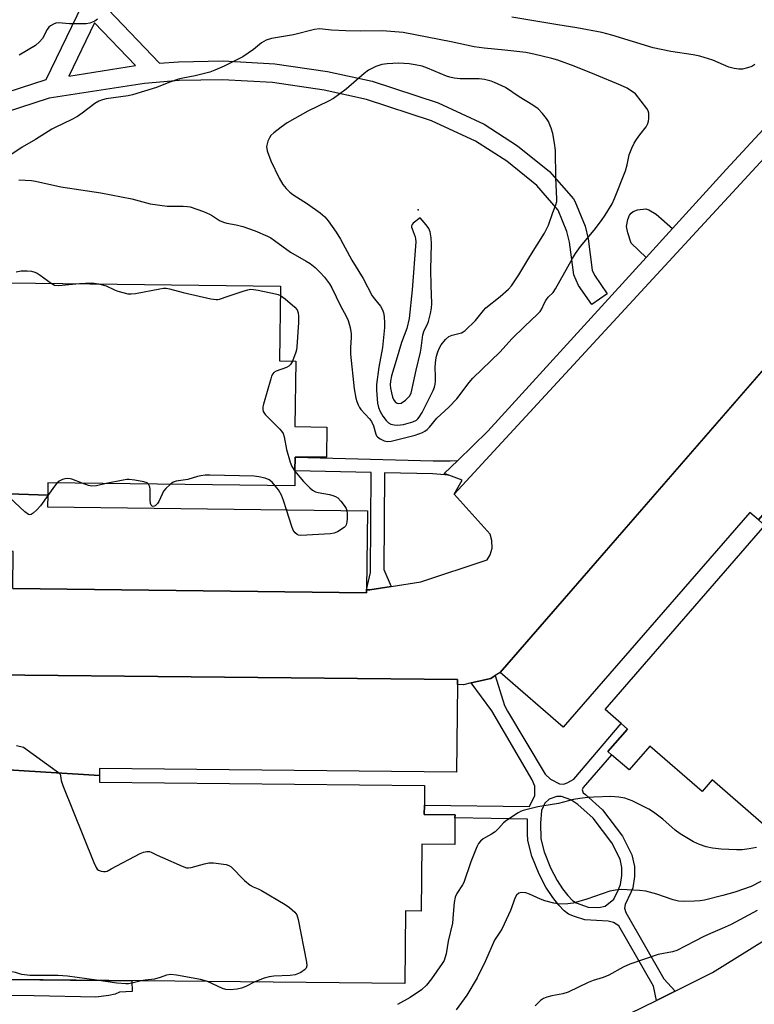
# Model space of a CAD drawing. Units: inches. Extents: x 1291763 to 1297763, y 521450 to 525450.
# Drawn here: x 1292034 to 1292267, y 523322 to 523634 of the extents above; entities that cross this region are included whole.
import ezdxf

# ---------------------------------------------------------------- set-up
doc = ezdxf.new("R2010")
doc.units = ezdxf.units.IN
doc.header["$MEASUREMENT"] = 0
for name, color, linetype in [('BLDG-Footprint', 5, 'Continuous'), ('CULTRL-Pad', 6, 'Continuous'), ('ELEV-Spot Elevation', 7, 'Continuous'), ('TRANS-Non Street Sidewalk', 7, 'Continuous'), ('TRANS-Parking Lot', 4, 'Continuous'), ('TRANS-Road', 130, 'Continuous'), ('TRANS-Street Sidewalk', 7, 'Continuous'), ('Undefined', 1, 'Continuous')]:
    doc.layers.add(name, color=color, linetype=linetype)

msp = doc.modelspace()

# ---------------------------------------------------------------- linework, layer by layer
at = {"layer": 'BLDG-Footprint'}
for points, elevation in [([(1292281.68, 523491.05), (1292267.86, 523475.21), (1292265.1, 523477.61), (1292205.95, 523409.53), (1292186, 523426.86), (1292337.74, 523601.5), (1292358.02, 523583.89), (1292279.21, 523493.19)], 447.08), ([(1292267.86, 523475.21), (1292281.68, 523491.05), (1292283.79, 523489.21), (1292356.06, 523572.38), (1292361.87, 523567.34), (1292363.31, 523566.09), (1292369.83, 523573.6), (1292371.38, 523572.26), (1292376.86, 523567.49), (1292370.46, 523560.13), (1292386.32, 523546.35), (1292382.9, 523542.41), (1292400.13, 523527.44), (1292270.29, 523378), (1292253.15, 523392.89), (1292249.93, 523389.18), (1292233.41, 523403.53), (1292226.85, 523395.98), (1292221.26, 523400.83), (1292220.13, 523401.81), (1292226.34, 523408.96), (1292224.32, 523410.71), (1292219.21, 523415.15), (1292269.88, 523473.46)], 447.32), ([(1292042.6, 523483), (1292015.05, 523484.04), (1292015.09, 523487.61), (1291912.68, 523488.86), (1291912.73, 523493.28), (1291912.79, 523497.49), (1291903.09, 523497.61), (1291903.2, 523507.19), (1291912.65, 523507.08), (1291912.91, 523528.22), (1291917.64, 523528.16), (1291917.92, 523551.72), (1292116.37, 523549.29), (1292116.08, 523525.57), (1292121.2, 523525.51), (1292120.94, 523504.76), (1292131.02, 523504.64), (1292130.9, 523495.05), (1292121, 523495.08), (1292120.95, 523490.77), (1292120.89, 523485.98), (1292042.65, 523486.94)], 447.92), ([(1292042.6, 523483), (1292042.55, 523479.33), (1292143.89, 523478.09), (1292143.58, 523453.05), (1292143.57, 523452.07), (1292031.54, 523453.44), (1292031.69, 523465.19), (1292023.32, 523465.3), (1292023.18, 523453.81), (1291911.39, 523455.17), (1291911.72, 523481.68), (1292015, 523480.42), (1292015.05, 523484.04)], 447.5), ([(1292059, 523394.2), (1292030.1, 523396.02), (1292030.14, 523400.06), (1291940.04, 523401), (1291940.23, 523419.99), (1291940.31, 523426.96), (1292172.47, 523424.61), (1292172.45, 523423.03), (1292172.16, 523395.31), (1292059.03, 523396.49)], 447.3), ([(1292059, 523394.2), (1292058.98, 523392.1), (1292162.01, 523391.02), (1292161.95, 523384.88), (1292161.91, 523381.86), (1292171.66, 523381.75), (1292171.65, 523380.77), (1292171.56, 523372.35), (1292161.16, 523372.46), (1292160.93, 523351.25), (1292156.01, 523351.31), (1292155.77, 523328.31), (1291957.71, 523330.38), (1291957.96, 523354.04), (1291952.44, 523354.09), (1291952.65, 523374.21), (1291943.35, 523374.31), (1291943.45, 523383.38), (1291943.46, 523384.68), (1291953.24, 523384.57), (1291953.27, 523387.43), (1291953.33, 523393.35), (1292030.06, 523392.55), (1292030.1, 523396.02)], 447.74)]:
    msp.add_lwpolyline(points, close=True, dxfattribs=dict(at, elevation=elevation))
at = {"layer": 'CULTRL-Pad'}
msp.add_lwpolyline([(1292240.62, 523567.57), (1292232.24, 523558.39), (1292227.53, 523562.92), (1292226.39, 523566.19), (1292226.05, 523568.15), (1292226.43, 523570.41), (1292226.95, 523571.72), (1292227.43, 523572.43), (1292228.13, 523572.93), (1292229.48, 523573.43), (1292232.09, 523573.78), (1292233.09, 523573.46), (1292235.44, 523572.12)], close=True, dxfattribs=at)
at = {"layer": 'ELEV-Spot Elevation'}
msp.add_point((1292159.93, 523573.46, 442.05), dxfattribs=at)
at = {"layer": 'TRANS-Non Street Sidewalk'}
for points in [[(1292172.53, 523494.07), (1292168.27, 523489.91), (1292169.66, 523489.4), (1292164.64, 523489.76), (1292149.27, 523490.12), (1292149.07, 523459.46), (1292151.44, 523454.1), (1292144.69, 523453.04), (1292143.58, 523453.05), (1292144.85, 523458.58), (1292145.05, 523490.21), (1292120.95, 523490.77), (1292121, 523495.08), (1292164.74, 523493.98), (1292170.09, 523493.88)], [(1292062.01, 523324.48), (1292057.86, 523324.03), (1292038.34, 523324.43), (1292006.96, 523324.63), (1291996.33, 523325.16), (1291994, 523325.51), (1291993.05, 523325.98), (1291992.02, 523327.84), (1291991.48, 523330.03), (1292069.29, 523329.22), (1292069.4, 523325.75), (1292065.3, 523325.55), (1292063.93, 523324.91)]]:
    msp.add_lwpolyline(points, close=True, dxfattribs=at)
for points in [[(1291957.12, 523587.22, 0), (1292042.11, 523614.72, 0), (1292053.48, 523638.33, 0), (1292037.22, 523719.28, 0), (1292036.21, 523719.71, 0), (1292034.66, 523719.77, 0), (1292031.44, 523719.34, 0)], [(1292059.39, 523639.38, 0), (1292077.97, 523619.91, 0), (1292084.06, 523620.39, 0), (1292098.22, 523620.67, 0), (1292114.56, 523619.76, 0), (1292131.22, 523617.3, 0), (1292145.36, 523614.18, 0), (1292166.27, 523607.33, 0), (1292180.89, 523600.61, 0), (1292191.48, 523593.79, 0), (1292201.59, 523585.62, 0), (1292209.16, 523576.95, 0), (1292209.65, 523576.16, 0), (1292212.91, 523568.27, 0), (1292213.86, 523564.29, 0), (1292215.1, 523554.39, 0), (1292215.83, 523552.71, 0), (1292219.91, 523546.84, 0), (1292214.99, 523543.42, 0), (1292210.74, 523549.53, 0), (1292209.27, 523552.86, 0), (1292207.95, 523563.24, 0), (1292207.13, 523566.64, 0), (1292204.3, 523573.4, 0), (1292197.59, 523581.14, 0), (1292188.08, 523588.84, 0), (1292178.19, 523595.25, 0), (1292164.23, 523601.69, 0), (1292143.63, 523608.44, 0), (1292130.16, 523611.4, 0), (1292113.82, 523613.81, 0), (1292098, 523614.67, 0), (1292084.27, 523614.39, 0), (1292073.29, 523613.52, 0), (1292043.04, 523608.8, 0), (1291958.99, 523581.52, 0)]]:
    msp.add_polyline3d(points, dxfattribs=at)
for points in [[(1292070.41, 523619.14, 0), (1292057.44, 523632.73, 0), (1292049.31, 523615.85, 0)], [(1292241.39, 523325.9, 0), (1292235.46, 523322.96, 0), (1292234.58, 523327.5, 0), (1292223.62, 523346.6, 0), (1292221.88, 523347.66, 0), (1292220.21, 523348.08, 0), (1292212.81, 523348.51, 0), (1292209.48, 523349.56, 0), (1292207.63, 523350.34, 0), (1292206.25, 523351.35, 0), (1292204.55, 523353.11, 0), (1292202.66, 523355.55, 0), (1292200.49, 523358.8, 0), (1292198.33, 523362.98, 0), (1292196.05, 523368.64, 0), (1292194.77, 523373.61, 0), (1292194.59, 523375.82, 0), (1292194.68, 523380.4, 0), (1292171.65, 523380.77, 0), (1292171.66, 523381.75, 0), (1292161.91, 523381.86, 0), (1292161.95, 523384.88, 0), (1292195.21, 523384.36, 0), (1292196.9, 523387.92, 0), (1292196.96, 523390.8, 0), (1292196.13, 523392.83, 0), (1292183.32, 523414.71, 0), (1292176.78, 523423.55, 0), (1292182.98, 523425, 0), (1292184.38, 523425.87, 0), (1292187.33, 523416.44, 0), (1292188.28, 523414.58, 0), (1292200.18, 523394.61, 0), (1292201.92, 523393.03, 0), (1292204.72, 523391.54, 0), (1292206.1, 523391.46, 0), (1292207.42, 523391.99, 0), (1292209.36, 523393.06, 0), (1292224.32, 523410.71, 0), (1292226.34, 523408.96, 0), (1292220.13, 523401.81, 0), (1292221.26, 523400.83, 0), (1292212.29, 523390.42, 0), (1292211.99, 523389.68, 0), (1292212.28, 523388.71, 0), (1292213.03, 523388.22, 0), (1292218.37, 523383.35, 0), (1292224.77, 523375.01, 0), (1292227.7, 523369.08, 0), (1292228.56, 523365.35, 0), (1292228.52, 523362.26, 0), (1292227.97, 523358.67, 0), (1292227.4, 523357.14, 0), (1292225.55, 523353.37, 0), (1292225.34, 523352.2, 0), (1292225.79, 523350.77, 0), (1292237.81, 523329.85, 0)], [(1292205.35, 523387.53, 0), (1292203.88, 523387.61, 0), (1292201.51, 523386.75, 0), (1292200.15, 523385.51, 0), (1292199.04, 523383.17, 0), (1292198.7, 523379.16, 0), (1292198.85, 523374.19, 0), (1292199.93, 523370.01, 0), (1292201.96, 523364.95, 0), (1292203.99, 523361.01, 0), (1292205.76, 523358.33, 0), (1292207.42, 523356.17, 0), (1292208.88, 523354.67, 0), (1292210.03, 523353.87, 0), (1292213.89, 523352.56, 0), (1292217.21, 523352.38, 0), (1292219.29, 523352.79, 0), (1292221.94, 523355.02, 0), (1292223.49, 523358.13, 0), (1292224.08, 523359.7, 0), (1292224.51, 523362.5, 0), (1292224.55, 523365.08, 0), (1292223.96, 523367.7, 0), (1292221.39, 523372.9, 0), (1292215.44, 523380.66, 0), (1292210.6, 523385.07, 0), (1292208.39, 523386.51, 0)]]:
    msp.add_polyline3d(points, close=True, dxfattribs=at)
at = {"layer": 'TRANS-Parking Lot'}
for points in [[(1292382.74, 523842.3), (1292338.62, 523614.05), (1292340.05, 523613.77), (1292338.84, 523607.33), (1292337.74, 523601.51), (1292186, 523426.86), (1292184.38, 523425.87), (1292182.98, 523425), (1292176.78, 523423.55), (1292174.32, 523423), (1292172.45, 523423.02), (1292172.47, 523424.61), (1291940.31, 523426.96)], [(1292031.54, 523453.44), (1292143.57, 523452.07), (1292143.58, 523453.05), (1292144.69, 523453.04), (1292151.44, 523454.1), (1292160.8, 523455.55), (1292181.85, 523462.56), (1292182.78, 523464.14), (1292183.4, 523466.3), (1292183.37, 523468.74), (1292182.77, 523470.74), (1292171.41, 523483.34), (1292287.27, 523608.94), (1292289.35, 523611.69), (1292291.19, 523614.62), (1292291.65, 523615.4), (1292293.24, 523618.47), (1292294.58, 523621.65), (1292295.71, 523625.04), (1292303.75, 523700.16)]]:
    msp.add_lwpolyline(points, dxfattribs=at)
at = {"layer": 'TRANS-Road'}
msp.add_lwpolyline([(1292227.07, 523318.8), (1292235.46, 523322.96), (1292241.39, 523325.9), (1292253.21, 523331.76), (1292277.52, 523346.88), (1292306.01, 523369.17), (1292328.11, 523389.51), (1292351.3, 523415.92), (1292378.11, 523455.39), (1292404.5, 523497.21), (1292421.19, 523526.37), (1292428.35, 523540.74), (1292433.59, 523562.44), (1292434.42, 523565.49), (1292436.23, 523572.07), (1292439.78, 523585.05), (1292447.03, 523602.95), (1292461.07, 523629.35), (1292472.74, 523645.25)], dxfattribs=at)
at = {"layer": 'TRANS-Street Sidewalk'}
msp.add_lwpolyline([(1292287.27, 523608.94), (1292171.41, 523483.34), (1292173.93, 523487.82), (1292169.66, 523489.4), (1292168.27, 523489.91), (1292172.53, 523494.07), (1292182.05, 523503.33), (1292232.24, 523558.39), (1292240.62, 523567.57), (1292257.6, 523586.2), (1292279.75, 523610.19)], dxfattribs=at)
at = {"layer": 'Undefined'}
for points, elevation in [([(1292266.71, 523619.47), (1292265.7, 523618.88), (1292264.38, 523618.41), (1292262.74, 523618.01), (1292261.6, 523617.98), (1292260.15, 523618.22), (1292258.42, 523618.68), (1292253.4, 523620.9), (1292249.2, 523622.19), (1292247.17, 523622.61), (1292240.08, 523623.62), (1292234.43, 523624.84), (1292221.4, 523628.78), (1292218.15, 523629.63), (1292210.28, 523631.17), (1292204.23, 523632.09), (1292189.65, 523634.54)], 448), ([(1292058.36, 523633.9), (1292057.48, 523633.25), (1292055.92, 523632.6), (1292054.8, 523632.39), (1292049.5, 523632.41), (1292046, 523632.66), (1292045.15, 523632.59), (1292044.41, 523632.34), (1292043.5, 523631.81), (1292042.91, 523631.29), (1292042.43, 523630.6), (1292040.96, 523627.78), (1292040, 523626.7), (1292038.68, 523625.56), (1292033.56, 523622.48)], 448), ([(1292033.44, 523582.94), (1292037.44, 523582.71), (1292038.77, 523582.56), (1292046.75, 523580.76), (1292059.41, 523578.88), (1292069.25, 523576.95), (1292075.04, 523575.4), (1292080.46, 523574.67), (1292085.5, 523574.66), (1292086.92, 523574.54), (1292087.77, 523574.36), (1292091.92, 523572.89), (1292093.83, 523572.13), (1292094.86, 523571.55), (1292097.06, 523570.09), (1292098.28, 523569.51), (1292099.33, 523569.22), (1292102.36, 523568.7), (1292104.45, 523568.16), (1292108.33, 523566.79), (1292112.27, 523565.15), (1292113.28, 523564.59), (1292114.5, 523563.77), (1292119.53, 523560), (1292124.48, 523557.24), (1292125.72, 523556.43), (1292127.36, 523555.18), (1292128.95, 523553.64), (1292130.27, 523552.13), (1292131.87, 523549.98), (1292132.58, 523548.71), (1292135.34, 523543.02), (1292137.21, 523539.72), (1292137.82, 523538.4), (1292138.41, 523536.13), (1292138.78, 523534.12), (1292138.79, 523532.98), (1292138.52, 523529.82), (1292138.52, 523527.75), (1292139.74, 523516.78), (1292140.23, 523513.77), (1292140.55, 523512.7), (1292140.99, 523511.63), (1292141.37, 523510.87), (1292141.85, 523510.17), (1292144.57, 523507.25), (1292145.23, 523506.4), (1292145.82, 523505.07), (1292146.56, 523502.37), (1292146.8, 523501.89), (1292147.1, 523501.51), (1292147.95, 523500.87), (1292149.21, 523500.29), (1292150.3, 523500.06), (1292151.43, 523500.11), (1292159.08, 523502.03), (1292161.4, 523502.93), (1292162.11, 523503.31), (1292162.79, 523503.83), (1292163.57, 523504.62), (1292165.85, 523507.4), (1292169.67, 523510.97), (1292172.23, 523513.59), (1292176.16, 523518.78), (1292177.31, 523520.12), (1292185.93, 523528.52), (1292189.71, 523532.57), (1292193.68, 523536.46), (1292197.84, 523540.36), (1292198.65, 523541.22), (1292199.2, 523542.09), (1292199.88, 523543.8), (1292200.4, 523544.72), (1292201.21, 523545.77), (1292202.75, 523547.28), (1292203.49, 523548.38), (1292208.87, 523558.08), (1292209.82, 523559.66), (1292211.45, 523561.86), (1292215.75, 523567.03), (1292218.09, 523570.08), (1292219.25, 523571.76), (1292221.49, 523575.41), (1292222.22, 523577.02), (1292225.66, 523585.81), (1292226.24, 523587.67), (1292226.88, 523590.9), (1292227.72, 523593.02), (1292228.46, 523594.57), (1292229.2, 523595.79), (1292230.18, 523597.19), (1292232.21, 523599.77), (1292232.8, 523600.77), (1292233.01, 523601.57), (1292233.12, 523602.42), (1292233.09, 523604.1), (1292232.83, 523604.85), (1292232.41, 523605.54), (1292228.8, 523610.23), (1292226.21, 523611.98), (1292224.08, 523612.97), (1292215.92, 523616.29), (1292209.46, 523619.02), (1292204.19, 523620.91), (1292202.33, 523621.46), (1292196.65, 523622.81), (1292194.13, 523623.26), (1292187.42, 523624.05), (1292180.94, 523624.65), (1292177.78, 523625.1), (1292170.47, 523626.69), (1292155.26, 523629.66), (1292148.7, 523630.19), (1292141.62, 523630.09), (1292137.04, 523630.14), (1292132.57, 523630.35), (1292128.73, 523630.76), (1292127.14, 523630.59), (1292120.5, 523628.92), (1292113.53, 523627.71), (1292111.83, 523627.25), (1292110.32, 523626.41), (1292107.82, 523624.25), (1292104.41, 523621.89), (1292098.48, 523619.01), (1292095.6, 523617.7), (1292093.99, 523617.06), (1292089.35, 523615.9), (1292085.43, 523615.15), (1292084.05, 523614.81), (1292081.02, 523613.82), (1292077.03, 523612.25), (1292069.45, 523609.88), (1292068.06, 523609.59), (1292061.07, 523608.58), (1292060, 523608.31), (1292058.74, 523607.85), (1292057.47, 523607.11), (1292053.5, 523604.05), (1292052.06, 523603.06), (1292050.05, 523601.95), (1292045.21, 523599.7), (1292043.91, 523599.01), (1292038.67, 523595.79), (1292034.51, 523593.36), (1292030.89, 523590.87)], 446), ([(1292032.62, 523553.82), (1292034.17, 523554.09), (1292036.08, 523554.17), (1292037.43, 523554.01), (1292038.48, 523553.7), (1292039.24, 523553.38), (1292040.23, 523552.76), (1292043.73, 523550.18)], 448), ([(1292052.71, 523550.07), (1292056.44, 523550.33), (1292057.31, 523550.26), (1292058.69, 523550)], 448), ([(1292043.73, 523550.18), (1292044.79, 523549.64), (1292046.05, 523549.45), (1292052.71, 523550.07)], 448), ([(1292058.69, 523550), (1292061.06, 523549.36), (1292063.72, 523548.08), (1292064.81, 523547.65), (1292066.8, 523547.11), (1292067.95, 523546.89), (1292069.03, 523546.84), (1292070.36, 523546.94), (1292078.14, 523548.48), (1292079.27, 523548.61), (1292080.1, 523548.6), (1292081.23, 523548.4), (1292085.5, 523547.29), (1292094.24, 523545.3), (1292095.98, 523545), (1292096.54, 523545), (1292097.07, 523545.12), (1292099.75, 523546.14), (1292104.87, 523547.83), (1292106.02, 523548.16), (1292106.8, 523548.29), (1292107.8, 523548.26), (1292109.25, 523548.01), (1292114.79, 523546.85), (1292115.64, 523546.62), (1292116.33, 523546.33)], 448), ([(1292116.33, 523546.33), (1292117.82, 523545.27), (1292120.94, 523542.65), (1292121.62, 523541.81), (1292121.95, 523540.87), (1292122.06, 523539.78), (1292122.03, 523537.74), (1292121.54, 523530.01), (1292121.41, 523529.14), (1292121.18, 523528.31), (1292120.16, 523525.52)], 448), ([(1292120.16, 523525.52), (1292119.57, 523524.42), (1292118.97, 523523.9), (1292118.22, 523523.53), (1292114.96, 523522.29), (1292114.25, 523521.87), (1292113.9, 523521.49), (1292113.54, 523520.75), (1292113.27, 523519.92), (1292111, 523511.93), (1292110.79, 523511.08), (1292110.73, 523510.25), (1292110.9, 523509.55), (1292111.54, 523508.62), (1292116.1, 523503.94), (1292116.68, 523503.28), (1292117.16, 523502.57), (1292117.52, 523501.5), (1292118.31, 523497.49), (1292119.42, 523493.54), (1292119.94, 523492.18), (1292120.95, 523490.69)], 448), ([(1292042.6, 523482.96), (1292040.26, 523479.71), (1292039.09, 523478.38), (1292038.01, 523477.4), (1292037.36, 523476.96), (1292036.92, 523476.85), (1292036.48, 523476.97), (1292035.39, 523477.79), (1292023.8, 523488.46)], 448), ([(1292053.55, 523486.81), (1292050.25, 523488.11), (1292049.69, 523488.25), (1292048.84, 523488.34), (1292048, 523488.27), (1292047.23, 523488.03), (1292046.27, 523487.52), (1292045.51, 523486.9)], 448), ([(1292074.54, 523486.55), (1292074.13, 523486.93), (1292073.09, 523487.3), (1292070.16, 523487.84), (1292068.44, 523488.04), (1292067.7, 523488.02), (1292066.53, 523487.84), (1292061.14, 523486.71)], 448), ([(1292114.71, 523486.06), (1292113.67, 523487.2), (1292112.78, 523487.89), (1292111.45, 523488.41), (1292109.48, 523488.91), (1292108, 523489.03), (1292093.97, 523489.37), (1292092.49, 523489.37), (1292091.14, 523489.22), (1292090.06, 523488.97), (1292086.99, 523488.02), (1292083.33, 523487.51), (1292082.35, 523487.15), (1292081.42, 523486.47)], 448), ([(1292120.95, 523490.69), (1292122.5, 523488.72), (1292123.67, 523487.43), (1292125.67, 523485.33), (1292126.54, 523484.62), (1292127.48, 523484.12), (1292128.26, 523483.87), (1292131.87, 523483.22), (1292132.98, 523482.93), (1292133.78, 523482.63), (1292134.49, 523482.2), (1292135.48, 523481.16), (1292136.57, 523479.78), (1292137.16, 523478.82), (1292137.36, 523478.17)], 448), ([(1292045.51, 523486.9), (1292044.69, 523485.89), (1292042.6, 523482.96)], 448), ([(1292061.14, 523486.71), (1292058.06, 523486.06), (1292056.61, 523485.88), (1292055.49, 523486.07), (1292053.55, 523486.81)], 448), ([(1292081.42, 523486.47), (1292080, 523485.14), (1292079.31, 523484.3), (1292078.82, 523483.4), (1292077.78, 523481.07), (1292077.35, 523480.36), (1292076.62, 523479.69), (1292076.05, 523479.49), (1292075.71, 523479.61), (1292075.41, 523479.86), (1292075.11, 523480.46), (1292075.01, 523481.57), (1292075.09, 523484.83), (1292074.95, 523485.66), (1292074.54, 523486.55)], 448), ([(1292118.26, 523478.4), (1292117.31, 523481.38), (1292116.67, 523483.02), (1292115.73, 523484.74), (1292114.71, 523486.06)], 448), ([(1292137.36, 523478.17), (1292137.45, 523477.14), (1292137.44, 523475.65), (1292137.37, 523474.48), (1292137.19, 523473.67), (1292136.93, 523473.22), (1292136.55, 523472.85), (1292134.38, 523471.48), (1292133.35, 523470.99), (1292132.24, 523470.77), (1292128.43, 523470.64), (1292122.85, 523470.26), (1292122.05, 523470.36), (1292121.59, 523470.56), (1292121.01, 523471.08), (1292120.39, 523471.98), (1292119.94, 523473.08), (1292118.26, 523478.4)], 448), ([(1292032.71, 523403.7), (1292034.93, 523403.16), (1292045.3, 523395.72), (1292045.97, 523395.19), (1292046.51, 523394.6), (1292046.69, 523394.15), (1292046.85, 523392.68), (1292047.4, 523391.02), (1292057.18, 523366.64), (1292057.92, 523365.04), (1292058.27, 523364.6), (1292058.71, 523364.28), (1292059.49, 523363.94), (1292060.31, 523363.77), (1292060.85, 523363.81), (1292061.39, 523363.97), (1292062.71, 523364.61), (1292071.87, 523369.5), (1292072.95, 523369.96), (1292074.05, 523370.16), (1292074.86, 523370.11), (1292075.34, 523369.95), (1292077.29, 523368.94), (1292078.92, 523368.2), (1292085.24, 523365.47), (1292086.62, 523365.02), (1292087.18, 523364.99), (1292088.02, 523365.11), (1292092.24, 523366.29), (1292093.65, 523366.57), (1292095.11, 523366.53), (1292099.19, 523366.02), (1292099.99, 523365.76), (1292100.68, 523365.29), (1292104.99, 523360.94), (1292106.76, 523359.52), (1292107.71, 523358.94), (1292109.26, 523358.34), (1292110.29, 523357.83), (1292117.86, 523353.4), (1292119.24, 523352.4), (1292120.93, 523350.93), (1292121.55, 523350.04), (1292121.96, 523348.64), (1292124.63, 523335.07), (1292124.74, 523333.94), (1292124.52, 523333.22), (1292123.99, 523332.66), (1292122.82, 523331.86), (1292122.06, 523331.46), (1292121.03, 523331.12), (1292119.42, 523330.83), (1292114.21, 523330.62), (1292112.74, 523330.48), (1292111.13, 523330.02), (1292108.26, 523328.81)], 448), ([(1292267.23, 523371.41), (1292264.92, 523370.95), (1292262.61, 523370.72), (1292260.88, 523370.66), (1292256.04, 523370.84), (1292253.22, 523371.19), (1292251.27, 523371.59), (1292249.08, 523372.38), (1292247.21, 523373.17), (1292242.99, 523375.7), (1292241.39, 523376.94), (1292237.52, 523380.35), (1292234.54, 523382.64), (1292233.09, 523383.59), (1292227.82, 523386.24), (1292225.45, 523387.01), (1292223.55, 523387.37), (1292221.01, 523387.53), (1292215.64, 523387.4), (1292213.73, 523387.27), (1292211.17, 523386.97), (1292209.2, 523386.61), (1292204.41, 523385.39), (1292197.87, 523384.25), (1292193.26, 523383.15), (1292192.43, 523382.86), (1292191.65, 523382.44), (1292187.97, 523379.96), (1292187.06, 523379.21), (1292185.48, 523377.39), (1292184.41, 523376.42), (1292183.24, 523375.6), (1292181.3, 523374.61), (1292180.6, 523374.17), (1292179.75, 523373.47), (1292179.11, 523372.69), (1292178.58, 523371.63), (1292176.71, 523366.89), (1292174.41, 523360.28), (1292174.02, 523359.56), (1292172.22, 523356.87), (1292171.67, 523355.64), (1292171.34, 523353.98), (1292171.12, 523350.25), (1292170.81, 523347.45), (1292169.48, 523341.79), (1292168.81, 523337.71), (1292168.47, 523336.36), (1292168.18, 523335.59), (1292167.61, 523334.62), (1292164.2, 523329.77), (1292162.65, 523327.77), (1292160.99, 523326.29), (1292157.43, 523323.9), (1292153.39, 523321.66)], 446), ([(1292268.59, 523360.6), (1292265.46, 523359.11), (1292260.31, 523357.3), (1292256.5, 523356.19), (1292250.68, 523354.78), (1292249.34, 523354.53), (1292247.6, 523354.4), (1292244.34, 523354.3), (1292242.44, 523354.41), (1292240.83, 523354.79), (1292235.63, 523356.66), (1292232.1, 523357.59), (1292230.08, 523357.8), (1292224.26, 523358.09), (1292222.49, 523357.92), (1292220.77, 523357.58), (1292213.4, 523355), (1292209.11, 523353.83), (1292207.37, 523353.53), (1292204.74, 523353.48), (1292202.98, 523353.73), (1292200.09, 523354.47), (1292198.76, 523355), (1292195.24, 523356.63), (1292194.13, 523357.03), (1292192.79, 523357.16), (1292192.28, 523357.09), (1292191.83, 523356.92), (1292191.11, 523356.29), (1292190.69, 523355.6), (1292189.22, 523351.43), (1292187.28, 523347.1), (1292186.46, 523345.53), (1292184.18, 523342.06), (1292181.33, 523335.53), (1292178.63, 523330.12), (1292175.37, 523324.59), (1292172.06, 523319.98)], 444), ([(1292267.39, 523351.42), (1292259.17, 523347.07), (1292256.31, 523345.75), (1292252.64, 523344.19), (1292250.26, 523343.06), (1292247.63, 523341.77), (1292241.92, 523338.75), (1292240.55, 523338.34), (1292236.02, 523337.5), (1292227.07, 523334.43), (1292224.91, 523333.51), (1292220.37, 523330.95), (1292218.64, 523330.26), (1292215.41, 523329.25), (1292213.8, 523328.63), (1292207.49, 523325.54), (1292205.86, 523325.03), (1292202.39, 523324.43), (1292200.72, 523323.97), (1292199.66, 523323.58), (1292198.75, 523322.99), (1292197.06, 523321.26)], 442), ([(1292058.04, 523329.33), (1292048.87, 523330.63), (1292045.92, 523330.81), (1292036.95, 523330.9), (1292034.42, 523331.2), (1292033.61, 523331.4), (1292032.4, 523331.85), (1292031.27, 523332.05), (1292019.45, 523332.64), (1292018.56, 523332.63), (1292017.63, 523332.51), (1292014.22, 523331.61), (1292011.18, 523330.93), (1292006.42, 523330.45), (1292003.42, 523329.91)], 448), ([(1292072.25, 523329.19), (1292069.2, 523328.42), (1292068.17, 523328.26), (1292067.34, 523328.23), (1292064.47, 523328.42), (1292058.04, 523329.33)], 448), ([(1292093.2, 523328.97), (1292092.21, 523329.32), (1292091.04, 523329.59), (1292083.36, 523330.96), (1292081.59, 523331.16), (1292080.21, 523330.95), (1292078.27, 523330.2), (1292076.43, 523329.73), (1292073.48, 523329.42), (1292072.25, 523329.19)], 448), ([(1292108.26, 523328.81), (1292105.37, 523327.42), (1292104.03, 523326.87), (1292102.64, 523326.57), (1292100.37, 523326.33), (1292098.99, 523326.45), (1292097.96, 523326.75), (1292093.2, 523328.97)], 448)]:
    msp.add_lwpolyline(points, dxfattribs=dict(at, elevation=elevation))
for points, elevation in [([(1292153.8, 523619.9), (1292150.12, 523619.7), (1292148.49, 523619.46), (1292146.61, 523618.85), (1292144.25, 523617.7), (1292142.85, 523616.61), (1292137.2, 523611.72), (1292133.1, 523608.75), (1292131.55, 523607.89), (1292125.02, 523604.77), (1292118.43, 523600.99), (1292116.52, 523599.67), (1292114.22, 523597.9), (1292113.27, 523596.97), (1292112.83, 523596.23), (1292112.37, 523595.17), (1292112.1, 523594.35), (1292111.96, 523593.53), (1292112.18, 523592.18), (1292113.26, 523588.96), (1292115.95, 523583.49), (1292117.06, 523581.46), (1292118.13, 523580.18), (1292119.33, 523579.03), (1292120.29, 523578.33), (1292124.89, 523575.35), (1292128.93, 523572.46), (1292130.37, 523571.23), (1292131.44, 523570.02), (1292133.96, 523566.43), (1292135.41, 523564.21), (1292139, 523557.48), (1292142.54, 523551.72), (1292145.44, 523546.16), (1292146.11, 523545.21), (1292148, 523542.9), (1292148.63, 523541.82), (1292148.99, 523540.82), (1292149.19, 523539.69), (1292149.32, 523537.6), (1292149.28, 523536.13), (1292148.69, 523529.82), (1292147.47, 523523.57), (1292146.78, 523518.08), (1292146.79, 523516.32), (1292147.13, 523512.17), (1292147.42, 523510.83), (1292147.99, 523509.53), (1292148.83, 523508.04), (1292149.79, 523506.72), (1292150.63, 523505.98), (1292151.35, 523505.59), (1292152.37, 523505.29), (1292153.45, 523505.22), (1292155.35, 523505.4), (1292158.32, 523506.24), (1292159.45, 523506.82), (1292159.91, 523507.22), (1292160.35, 523507.78), (1292161.22, 523509.27), (1292164.02, 523514.74), (1292164.74, 523516.23), (1292165.12, 523517.22), (1292165.37, 523518.25), (1292165.46, 523519.05), (1292165.46, 523520.65), (1292165.32, 523523.59), (1292165.55, 523525.96), (1292165.77, 523527.13), (1292166.2, 523528.46), (1292166.77, 523529.72), (1292167.31, 523530.67), (1292168.63, 523532.4), (1292169.7, 523533.28), (1292170.72, 523533.73), (1292173.7, 523534.53), (1292174.19, 523534.78), (1292174.86, 523535.27), (1292178.19, 523538.4), (1292180.64, 523541.52), (1292181.45, 523542.41), (1292185.99, 523546.03), (1292188.6, 523548.36), (1292189.56, 523549.36), (1292191.92, 523552.87), (1292195.35, 523558.67), (1292200.06, 523566.12), (1292201.23, 523568.61), (1292202.62, 523572.63), (1292203.59, 523575.01), (1292203.89, 523576.08), (1292203.96, 523576.93), (1292203.56, 523583.64), (1292203.46, 523592.28), (1292203.16, 523594.56), (1292202.63, 523597.6), (1292202.12, 523599.37), (1292201.25, 523601.42), (1292200.62, 523602.37), (1292199.39, 523603.96), (1292198.03, 523605.43), (1292196.36, 523606.67), (1292191.98, 523609.31), (1292187.62, 523612.27), (1292184.15, 523613.82), (1292183.08, 523614.22), (1292180.98, 523614.78), (1292179.35, 523615.01), (1292173.28, 523614.97), (1292171.35, 523615.2), (1292170.01, 523615.5), (1292168.92, 523615.84), (1292162.9, 523618.4), (1292161.23, 523618.97), (1292159.04, 523619.42), (1292157.16, 523619.72)], 444), ([(1292160.63, 523570.93), (1292158.4, 523569.21), (1292158.07, 523568.83), (1292157.89, 523568.42), (1292157.9, 523567.96), (1292158.03, 523567.46), (1292159.05, 523564.87), (1292159.17, 523564.24), (1292159.2, 523563.36), (1292158.11, 523548.1), (1292157.14, 523538.98), (1292156.43, 523535.89), (1292154.69, 523531.47), (1292153.04, 523525.72), (1292151.54, 523520.91), (1292151.2, 523519.2), (1292151.15, 523518.05), (1292151.23, 523516.92), (1292151.48, 523515.52), (1292151.84, 523514.14), (1292152.19, 523513.34), (1292152.67, 523512.67), (1292153.34, 523512.22), (1292153.84, 523512.08), (1292154.57, 523512.22), (1292155.95, 523513.18), (1292157.2, 523514.37), (1292157.72, 523515.32), (1292159.33, 523522.63), (1292160.75, 523528.32), (1292160.98, 523529.66), (1292161.49, 523533.85), (1292161.91, 523535.18), (1292162.97, 523537.28), (1292163.28, 523538.09), (1292163.94, 523540.62), (1292164.25, 523542.32), (1292164.28, 523543.8), (1292164.05, 523549.44), (1292163.98, 523554.53), (1292164.22, 523562.68), (1292164.13, 523564.61), (1292163.79, 523566.54), (1292163.4, 523567.56), (1292162.55, 523568.72)], 442)]:
    msp.add_lwpolyline(points, close=True, dxfattribs=dict(at, elevation=elevation))

doc.saveas('drawing.dxf')
